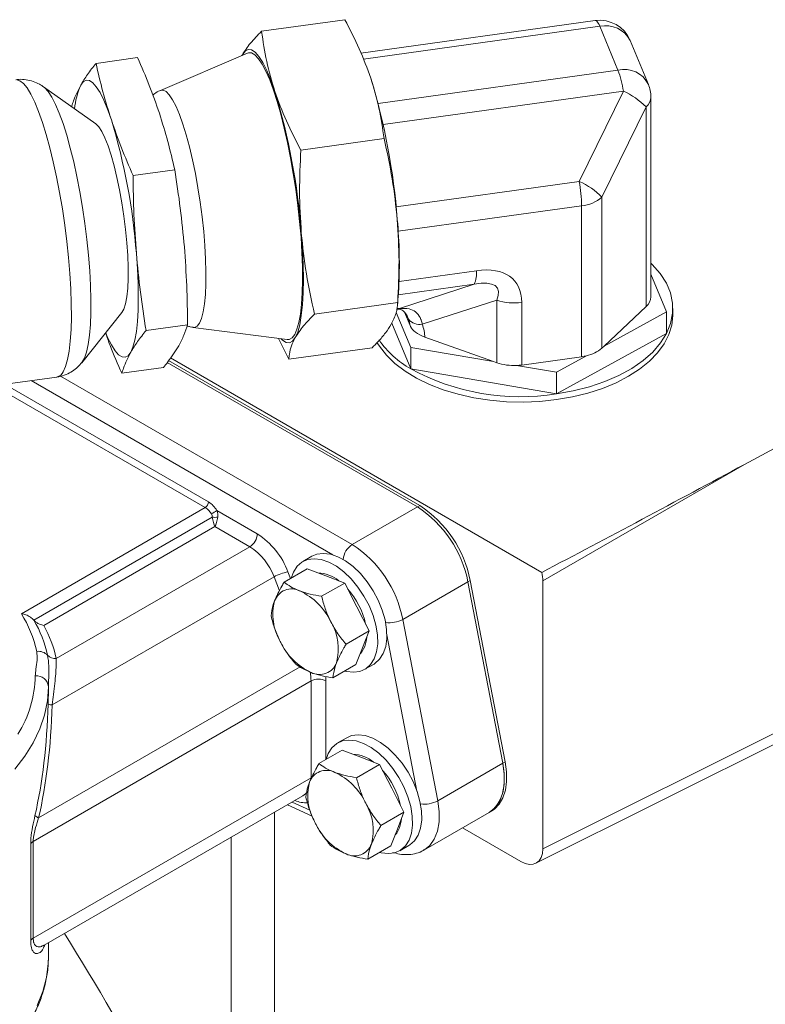
# Model space of a CAD drawing. Units: millimetres. Extents: x 11 to 1180, y 5 to 832.
# Drawn here: x 1019 to 1037, y 681 to 705 of the extents above; entities that cross this region are included whole.
import ezdxf

# ---------------------------------------------------------------- set-up
doc = ezdxf.new("R2010")
doc.units = ezdxf.units.MM

msp = doc.modelspace()

# ---------------------------------------------------------------- linework, layer by layer
at = {"color": 7, "linetype": 'Continuous', "lineweight": 15}
for p, q in [((1024.77649, 704.896204), (1026.783219, 705.174325)), ((1032.827178, 705.152307), (1027.174912, 704.368935)), ((1033.375592, 703.95752), (1032.936146, 705.014202)), ((1034.108487, 703.614184), (1033.669041, 704.670866)), ((1024.438315, 704.368278), (1022.336959, 703.46861)), ((1020.781329, 704.120153), (1021.784693, 704.259214)), ((1024.312678, 704.328969), (1024.302468, 704.310118)), ((1020.777704, 702.65868), (1019.514921, 703.555989)), ((1032.442542, 701.274372), (1033.506617, 703.452628)), ((1034.169337, 698.493791), (1034.169337, 703.309392)), ((1034.052371, 703.069972), (1032.988296, 700.891716)), ((1034.052371, 698.254371), (1034.052371, 703.069972)), ((1025.724695, 702.031364), (1027.731424, 702.309485)), ((1021.676855, 701.414472), (1022.680219, 701.553533)), ((1032.988296, 700.891716), (1032.988296, 697.251961)), ((1032.496812, 697.045819), (1032.496812, 700.685574)), ((1045.630241, 699.40121), (1036.425781, 694.446177)), ((1034.169338, 699.038742), (1034.548564, 698.126864)), ((1028.059125, 698.323631), (1028.084112, 698.694807)), ((1028.105366, 698.210777), (1029.90651, 698.793277)), ((1026.054002, 698.074843), (1028.060731, 698.352964)), ((1030.452269, 698.41062), (1028.652478, 697.828558)), ((1030.452269, 696.900479), (1030.452269, 698.41062)), ((1031.052299, 698.355757), (1031.052299, 696.845616)), ((1034.052371, 698.254371), (1033.03941, 697.300106)), ((1034.699542, 698.068197), (1034.699542, 698.209459)), ((1020.437202, 696.901468), (1021.408351, 698.108384)), ((1028.374018, 697.271104), (1028.022798, 698.115634)), ((1028.225281, 698.119466), (1028.358313, 697.79958)), ((1034.548564, 698.126864), (1033.03941, 697.300106)), ((1034.548564, 697.60836), (1034.548564, 698.126864)), ((1021.98787, 697.677754), (1022.991234, 697.816814)), ((1023.129104, 697.753047), (1025.395934, 697.458784)), ((1028.374018, 696.752601), (1027.916244, 697.853355)), ((1025.435106, 696.983158), (1025.183027, 697.486422)), ((1028.717031, 697.514341), (1030.368866, 696.929983)), ((1034.548564, 697.60836), (1031.889214, 696.151502)), ((1025.435106, 696.983158), (1027.441836, 697.261279)), ((1028.374018, 696.752601), (1028.374018, 697.271104)), ((1030.368866, 696.929983), (1028.374018, 697.271104)), ((1033.03941, 697.300106), (1032.988296, 697.251961)), ((1031.536228, 691.843023), (1022.576754, 697.015218)), ((1032.496812, 697.045819), (1031.052299, 696.845616)), ((1032.616194, 697.068258), (1031.889214, 696.670005)), ((1021.403356, 696.646721), (1022.40672, 696.785781)), ((1022.50086, 696.904817), (1028.535422, 693.421138)), ((1022.533469, 696.950795), (1028.591549, 693.45354)), ((1030.452269, 696.900479), (1030.368866, 696.929983)), ((1031.889214, 696.670005), (1030.928279, 696.834325)), ((1015.908651, 696.010909), (1019.839578, 696.555714)), ((1031.889214, 696.151502), (1028.374018, 696.752601)), ((1031.889214, 696.151502), (1031.889214, 696.670005)), ((1023.417425, 693.407615), (1018.678842, 696.143141)), ((1018.757419, 696.279241), (1023.496003, 693.543715)), ((1036.425781, 694.446177), (1031.562254, 691.638495)), ((1028.591549, 693.45354), (1028.535422, 693.421138)), ((1018.981728, 690.846942), (1023.417425, 693.407615)), ((1023.699614, 693.335435), (1024.672885, 692.773577)), ((1026.963878, 692.513905), (1028.535422, 693.421138)), ((1023.587074, 693.174799), (1019.28428, 690.690848)), ((1023.652408, 692.947917), (1019.524431, 690.564887)), ((1024.49328, 692.462492), (1023.652408, 692.947917)), ((1019.823461, 689.766663), (1024.49328, 692.462492)), ((1025.989431, 692.231564), (1025.76846, 692.104)), ((1031.562254, 685.178975), (1045.630241, 692.204034)), ((1025.876381, 691.928288), (1025.319874, 691.607024)), ((1025.876381, 691.928288), (1026.328848, 691.758103)), ((1031.393724, 684.828582), (1045.453808, 691.849696)), ((1019.724221, 688.647048), (1025.076566, 691.736891)), ((1026.781311, 691.58792), (1026.224804, 691.266656)), ((1026.328848, 691.758103), (1026.781311, 691.58792)), ((1026.781311, 691.58792), (1027.075806, 691.01093)), ((1028.183576, 690.710095), (1029.755121, 691.617329)), ((1029.811247, 691.64973), (1029.755121, 691.617329)), ((1029.755121, 691.617329), (1030.59702, 687.242534)), ((1029.811247, 691.64973), (1030.653146, 687.274936)), ((1031.562254, 691.638495), (1031.562254, 685.178975)), ((1027.075806, 691.01093), (1027.370297, 690.433944)), ((1028.183576, 690.710095), (1029.025475, 686.335301)), ((1027.370297, 690.433944), (1026.813791, 690.11268)), ((1027.370297, 690.433944), (1027.212325, 690.027139)), ((1027.212325, 690.027139), (1027.054354, 689.620335)), ((1027.054354, 689.620335), (1026.497847, 689.29907)), ((1027.26834, 689.505854), (1027.489311, 689.633417)), ((1019.266317, 685.354426), (1025.970437, 689.224632)), ((1025.970437, 686.891366), (1025.970437, 689.224632)), ((1026.830888, 687.857027), (1026.609917, 687.729463)), ((1026.717837, 687.55375), (1026.161331, 687.232485)), ((1026.717837, 687.55375), (1027.170305, 687.383564)), ((1027.170305, 687.383564), (1027.622772, 687.213378)), ((1030.653146, 687.274936), (1030.59702, 687.242534)), ((1027.622772, 687.213378), (1027.066266, 686.892114)), ((1027.622772, 687.213378), (1027.917263, 686.636391)), ((1029.025475, 686.335301), (1030.59702, 687.242534)), ((1019.266317, 683.02116), (1025.970437, 686.891366)), ((1027.917263, 686.636391), (1028.211754, 686.059405)), ((1019.529809, 682.85108), (1025.773127, 686.455271)), ((1025.398878, 686.239217), (1025.998554, 685.965151)), ((1030.266251, 686.0547), (1030.322378, 686.087101)), ((1028.211754, 686.059405), (1027.655247, 685.738141)), ((1028.211754, 686.059405), (1028.053782, 685.652601)), ((1028.694706, 685.147466), (1030.266251, 686.0547)), ((1028.053782, 685.652601), (1027.89581, 685.245798)), ((1031.032247, 684.872909), (1029.625675, 685.684906)), ((1019.205662, 682.965043), (1019.205662, 685.298309)), ((1019.266317, 685.354426), (1019.266317, 683.02116)), ((1027.89581, 685.245798), (1027.339304, 684.924533)), ((1028.109797, 685.131315), (1028.330768, 685.258879)), ((1019.634941, 682.584944), (1019.634941, 682.91177))]:
    msp.add_line(p, q, dxfattribs=at)
at = {"color": 8, "linetype": 'Continuous', "lineweight": 15}
for p, q in [((1032.936146, 705.014202), (1027.23173, 704.223602)), ((1027.588828, 703.155507), (1033.375592, 703.95752)), ((1033.506617, 703.452628), (1027.708972, 702.649108)), ((1028.021891, 700.661694), (1032.442542, 701.274372)), ((1032.496812, 700.685574), (1028.071348, 700.072228)), ((1028.093244, 698.862243), (1029.96078, 699.121074)), ((1029.90651, 698.793277), (1028.073642, 698.539253)), ((1028.321895, 697.947584), (1028.304712, 697.987746)), ((1019.927253, 696.576062), (1026.963878, 692.513905)), ((1026.497564, 692.264641), (1019.214475, 696.469079)), ((1025.411714, 691.854481), (1025.473348, 691.695622)), ((1025.208159, 691.397721), (1025.076566, 691.736891)), ((1028.524938, 686.571118), (1027.799912, 690.338599)), ((1019.397501, 685.923218), (1025.705356, 689.564665)), ((1026.329646, 689.224633), (1026.329646, 687.32965)), ((1025.511876, 686.304451), (1025.937016, 686.110152)), ((1025.085778, 686.058468), (1025.085778, 670.759002)), ((1024.043946, 675.238049), (1024.043946, 685.457035))]:
    msp.add_line(p, q, dxfattribs=at)
at = {"color": 8, "linetype": 'Continuous', "lineweight": 15, "flags": 128}
for points in [[(1032.827178, 705.152307), (1032.833199, 705.152513), (1032.848797, 705.147705), (1032.865233, 705.135376), (1032.882353, 705.115634), (1032.899992, 705.088672), (1032.91798, 705.054755), (1032.936146, 705.014202)], [(1019.989957, 696.684788), (1020.045777, 696.811155), (1020.093064, 696.977941), (1020.131239, 697.183125), (1020.159845, 697.424209), (1020.178528, 697.698273), (1020.187072, 698.001983), (1020.185358, 698.331663), (1020.173418, 698.683305), (1020.151396, 699.052637), (1020.119556, 699.435182), (1020.078288, 699.826292), (1020.028087, 700.221224), (1019.969569, 700.61518), (1019.90344, 701.00338), (1019.830504, 701.381112), (1019.751648, 701.743786), (1019.667826, 702.08701), (1019.580058, 702.406606), (1019.489409, 702.698703), (1019.39698, 702.959751), (1019.303889, 703.186583), (1019.21127, 703.376445), (1019.120249, 703.52703), (1019.031924, 703.636517), (1018.947373, 703.70357), (1018.86762, 703.72738)], [(1019.517662, 703.554019), (1019.54045, 703.535918), (1019.625629, 703.442762), (1019.713891, 703.307501), (1019.804088, 703.131898), (1019.895043, 702.918239), (1019.985567, 702.669316), (1020.074485, 702.388368), (1020.160632, 702.079063), (1020.242892, 701.745428), (1020.320187, 701.391814), (1020.39151, 701.022832), (1020.455935, 700.643294), (1020.512619, 700.258143), (1020.560823, 699.872405), (1020.599918, 699.491108), (1020.629396, 699.119218), (1020.648873, 698.761586), (1020.658097, 698.422876), (1020.656943, 698.107502), (1020.645428, 697.819575), (1020.6237, 697.562852), (1020.592048, 697.340675), (1020.550877, 697.155943), (1020.50073, 697.011063), (1020.44226, 696.907925), (1020.439091, 696.90384)], [(1022.336959, 703.46861), (1022.400507, 703.475395), (1022.473256, 703.44049), (1022.550371, 703.362753), (1022.630689, 703.243357), (1022.712987, 703.084115), (1022.796019, 702.887438), (1022.878528, 702.656312), (1022.95926, 702.394236), (1023.036991, 702.105188), (1023.110547, 701.793545), (1023.178811, 701.464031), (1023.240746, 701.121646), (1023.295415, 700.771577), (1023.341991, 700.419129), (1023.379767, 700.069646), (1023.408166, 699.728429), (1023.426761, 699.400645), (1023.435272, 699.091267), (1023.433566, 698.804986), (1023.42167, 698.546138), (1023.399769, 698.318647), (1023.368189, 698.125963), (1023.327412, 697.971007), (1023.278055, 697.856127)], [(1028.032694, 698.192532), (1028.064315, 698.197275), (1028.105366, 698.210777)], [(1023.278055, 697.856127), (1023.220867, 697.783064), (1023.156711, 697.75293), (1023.129104, 697.753047)], [(1026.32481, 689.33218), (1026.327823, 689.290118), (1026.329646, 689.224633)], [(1029.025475, 686.335301), (1029.059593, 686.070505), (1029.057053, 685.82374), (1029.017925, 685.602228), (1028.943357, 685.412441), (1028.83553, 685.259926), (1028.703647, 685.152734)], [(1019.36448, 681.398977), (1019.496564, 681.733055), (1019.58503, 682.071899), (1019.629392, 682.413609), (1019.634941, 682.584944)]]:
    msp.add_lwpolyline(points, dxfattribs=at)
at = {"color": 7, "linetype": 'Continuous', "lineweight": 15, "flags": 128}
for points in [[(1024.312678, 704.328969), (1024.379221, 704.415665), (1024.453502, 704.455064), (1024.534517, 704.446632), (1024.621168, 704.390491), (1024.712289, 704.287388), (1024.806641, 704.138728), (1024.902952, 703.946515), (1024.999916, 703.713352), (1025.09623, 703.44239)], [(1024.438315, 704.368278), (1024.459148, 704.375265), (1024.53501, 704.371348), (1024.61611, 704.324005), (1024.701426, 704.233836), (1024.789885, 704.101972), (1024.880376, 703.93007), (1024.97176, 703.720294), (1025.062893, 703.475278), (1025.152619, 703.19811), (1025.239817, 702.892271), (1025.323387, 702.561608), (1025.402279, 702.21028), (1025.475504, 701.842704), (1025.542137, 701.463502), (1025.601345, 701.077442), (1025.652378, 700.689381), (1025.694591, 700.304204), (1025.727466, 699.926742), (1025.750577, 699.561755), (1025.763642, 699.213824), (1025.766487, 698.887331), (1025.759086, 698.586377), (1025.741529, 698.314746), (1025.71404, 698.075856), (1025.676956, 697.87271), (1025.630748, 697.707868), (1025.575995, 697.583399), (1025.513395, 697.500864), (1025.44372, 697.46131), (1025.395934, 697.458784)], [(1020.41189, 703.59394), (1020.474734, 703.67582), (1020.544889, 703.713031), (1020.621403, 703.705068), (1020.703242, 703.652042), (1020.789298, 703.55467), (1020.878409, 703.41427), (1020.969369, 703.232736), (1021.060951, 703.012524), (1021.151911, 702.756617)], [(1020.777704, 702.65868), (1020.846815, 702.589777), (1020.920561, 702.476764), (1020.996147, 702.322797), (1021.072105, 702.130876), (1021.146952, 701.904734), (1021.219235, 701.648773), (1021.287546, 701.367977), (1021.350556, 701.067808), (1021.407037, 700.754113), (1021.455892, 700.432994), (1021.496166, 700.110702), (1021.527081, 699.79351), (1021.548029, 699.487591), (1021.558607, 699.198901), (1021.558607, 698.933059), (1021.548029, 698.69524), (1021.527081, 698.490071), (1021.496166, 698.321546), (1021.455892, 698.192944), (1021.408351, 698.108384)], [(1025.590193, 697.507605), (1025.648098, 697.640423), (1025.696578, 697.817571), (1025.734987, 698.036649), (1025.762796, 698.294696), (1025.779633, 698.588225), (1025.785271, 698.913262), (1025.779633, 699.265414), (1025.762796, 699.639915), (1025.734987, 700.031708)], [(1021.75518, 699.535416), (1021.781447, 699.16539), (1021.79735, 698.811692), (1021.802673, 698.479106), (1021.79735, 698.172125), (1021.781447, 697.894903), (1021.75518, 697.651193), (1021.718905, 697.444288), (1021.673116, 697.276982), (1021.618428, 697.151542)], [(1034.169341, 699.305775), (1034.203018, 699.273008), (1034.395466, 699.053389), (1034.542448, 698.822358), (1034.641975, 698.583038), (1034.692701, 698.338666), (1034.693942, 698.092546), (1034.645676, 697.848011), (1034.548564, 697.60836)], [(1034.699542, 698.068197), (1034.69926, 698.041951), (1034.672009, 697.809304), (1034.600586, 697.5798), (1034.485869, 697.356222), (1034.329239, 697.141288), (1034.132604, 696.937603), (1033.898348, 696.747643), (1033.629313, 696.573714), (1033.328768, 696.417925), (1033.000357, 696.28217), (1032.648071, 696.168094), (1032.27619, 696.07708), (1031.889214, 696.01024)], [(1021.618428, 697.151542), (1021.555583, 697.069663), (1021.485431, 697.032452), (1021.408917, 697.040412), (1021.327078, 697.093439), (1021.241022, 697.19081), (1021.151911, 697.331213), (1021.060951, 697.512746), (1021.014737, 697.619211)], [(1025.249389, 697.477808), (1025.281702, 697.446083), (1025.368356, 697.389938), (1025.449366, 697.381511), (1025.523647, 697.420911), (1025.590193, 697.507605)], [(1034.548564, 697.60836), (1034.403915, 697.376839), (1034.213684, 697.156578), (1033.980443, 696.950556), (1033.70735, 696.761558), (1033.398094, 696.592141), (1033.056864, 696.444593), (1032.688262, 696.320916), (1032.29729, 696.222772), (1031.889214, 696.151502)], [(1031.889214, 696.01024), (1031.491859, 695.968376), (1031.088931, 695.952004), (1030.685328, 695.961321), (1030.285953, 695.99621), (1029.89565, 696.056251), (1029.519159, 696.140713), (1029.161049, 696.248573), (1028.825662, 696.378522), (1028.517077, 696.52898), (1028.239035, 696.698122), (1027.994912, 696.883896), (1027.787671, 697.084045), (1027.619829, 697.296141), (1027.559042, 697.392522)], [(1027.489311, 689.633417), (1027.510079, 689.646087), (1027.624908, 689.747125), (1027.712832, 689.884181), (1027.771173, 690.05309), (1027.798169, 690.248717), (1027.792995, 690.465118), (1027.7558, 690.695724), (1027.687728, 690.933522), (1027.590838, 691.17129), (1027.46808, 691.401799), (1027.323174, 691.618052), (1027.160534, 691.813472), (1026.985098, 691.982125), (1026.802191, 692.118886), (1026.617377, 692.2196), (1026.436272, 692.281203), (1026.264376, 692.301826), (1026.10691, 692.280845), (1025.989431, 692.231564)], [(1026.785806, 689.465311), (1026.821499, 689.456214), (1026.993395, 689.435591), (1027.150861, 689.456572), (1027.289108, 689.518523), (1027.403937, 689.619562), (1027.491861, 689.756617), (1027.550203, 689.925526), (1027.577198, 690.121153), (1027.572024, 690.337555), (1027.53483, 690.56816), (1027.466757, 690.805958), (1027.369867, 691.043726), (1027.247109, 691.274235), (1027.102203, 691.490488), (1026.939563, 691.685909), (1026.764127, 691.854561), (1026.58122, 691.991323), (1026.396406, 692.092036), (1026.215301, 692.153639), (1026.043405, 692.174262), (1025.885939, 692.153282), (1025.747693, 692.09133), (1025.632863, 691.990292), (1025.54494, 691.853238), (1025.492046, 691.706415)], [(1027.312031, 690.283892), (1027.305145, 690.214887), (1027.265358, 690.057755)], [(1027.265358, 690.057755), (1027.194989, 689.931213), (1027.159422, 689.890901)], [(1019.634768, 689.087562), (1019.608565, 688.744845), (1019.538028, 688.404216), (1019.423537, 688.067593), (1019.265746, 687.736855), (1019.065539, 687.413858), (1018.824033, 687.100413)], [(1027.627268, 685.090769), (1027.662956, 685.081677), (1027.834852, 685.061053), (1027.992318, 685.082034), (1028.130565, 685.143986), (1028.245394, 685.245025), (1028.333317, 685.382079), (1028.391659, 685.550988), (1028.418654, 685.746615), (1028.413481, 685.963016), (1028.376286, 686.193623), (1028.308214, 686.431419), (1028.211323, 686.669187), (1028.088565, 686.899696), (1027.943659, 687.115951), (1027.78102, 687.31137), (1027.605584, 687.480023), (1027.422677, 687.616784), (1027.237868, 687.717494), (1027.056758, 687.779101), (1026.884862, 687.799725), (1026.727401, 687.77874), (1026.589154, 687.716789), (1026.47432, 687.615754), (1026.386396, 687.478699), (1026.333502, 687.331876)], [(1028.330768, 685.258879), (1028.351536, 685.27155), (1028.466365, 685.372588), (1028.554288, 685.509643), (1028.61263, 685.678551), (1028.639625, 685.874179), (1028.634452, 686.09058), (1028.597257, 686.321187), (1028.529185, 686.558983), (1028.432294, 686.796751), (1028.309536, 687.02726), (1028.16463, 687.243515), (1028.001991, 687.438934), (1027.826554, 687.607586), (1027.643648, 687.744348), (1027.458839, 687.845058), (1027.277729, 687.906665), (1027.105833, 687.927289), (1026.948372, 687.906304), (1026.830888, 687.857027)], [(1030.653146, 687.274936), (1030.6859, 687.030477), (1030.68757, 686.800822), (1030.65812, 686.591668), (1030.598282, 686.408202), (1030.509541, 686.254976), (1030.394096, 686.135797), (1030.322378, 686.087101)], [(1030.59702, 687.242534), (1030.629773, 686.998076), (1030.631443, 686.768421), (1030.601993, 686.559267), (1030.542155, 686.375801), (1030.453415, 686.222574), (1030.337969, 686.103396), (1030.266251, 686.0547)], [(1030.266251, 686.0547), (1030.269138, 686.056381), (1030.407074, 686.16716), (1030.514902, 686.319675), (1030.58947, 686.509461), (1030.628598, 686.730974), (1030.631138, 686.977738), (1030.59702, 687.242534)], [(1028.153487, 685.909353), (1028.146602, 685.840348), (1028.106815, 685.683216)], [(1028.106815, 685.683216), (1028.036446, 685.556676), (1028.000879, 685.516362)]]:
    msp.add_lwpolyline(points, dxfattribs=at)
at = {"color": 7, "linetype": 'Continuous', "lineweight": 15}
for centre, radius, start, end in [((1032.936144, 704.366072), 0.79375, 22.5811399, 97.890615), ((1031.03581, 703.080872), 2.498618, 8.5564857, 20.539499), ((1012.22574, 699.154121), 15.870019, 4.3310831, 16.8838811), ((1022.026279, 702.877134), 1.76637, 156.0582764, 175.2838031), ((1010.067125, 698.862563), 15.711423, 4.267537, 16.947579), ((1032.753614, 701.798161), 1.817766, 44.3993974, 65.5281218), ((1033.37559, 703.309391), 0.79375, 0, 22.5811399), ((1006.809519, 698.403471), 14.988465, 4.331163, 16.8838837), ((1028.827281, 700.644246), 3.669764, 0.6452546, 9.8871059), ((1031.689591, 699.61998), 1.817677, 44.3988712, 65.528648), ((1032.407766, 701.586845), 0.90566, 275.6425651, 309.8666045), ((1016.903172, 699.296951), 11.197143, 356.9173418, 5.4098902), ((1029.343903, 699.054814), 0.620425, 335.0679035, 6.1307473), ((1033.837669, 698.507542), 0.331953, 310.2995909, 357.6258703), ((1030.867626, 699.644685), 1.302091, 251.3979865, 278.153626), ((1028.589304, 698.171694), 0.348903, 219.9656901, 280.4317384), ((1029.5434, 698.797082), 2.355283, 214.8728508, 240.2317276), ((1032.448653, 697.876333), 0.82526, 281.7133667, 310.8367878), ((1032.327004, 698.27801), 1.243836, 277.8465212, 283.444214), ((1030.862773, 698.108624), 1.275982, 251.2332566, 272.9427364), ((1030.868967, 698.172565), 1.339553, 272.537763, 277.8662311), ((1031.011883, 701.59981), 5.518494, 241.4448409, 279.1477091), ((1023.325403, 693.551478), 0.170777, 302.6053518, 357.3947866), ((1023.175328, 693.026566), 0.608503, 30.5032812, 58.1977171), ((1027.076637, 691.114916), 2.786417, 11.0657851, 57.0656679), ((1023.179897, 693.024552), 0.450729, 30.5027066, 58.1979325), ((1022.467326, 695.161004), 2.202552, 299.9893548, 304.0199663), ((1027.02051, 691.082515), 2.786417, 11.0657851, 57.0656679), ((1023.6524, 693.872564), 0.700816, 264.6514165, 275.3498337), ((1024.282942, 692.791321), 0.390346, 302.6052825, 357.3946567), ((1023.674223, 691.214281), 1.851683, 20.2269488, 57.3622034), ((1025.448966, 690.175281), 2.786417, 11.0657851, 57.0656679), ((1023.704832, 691.231444), 1.461892, 20.2274634, 57.3617197), ((1025.559617, 690.896536), 0.969296, 98.7769479, 119.8910739), ((1026.114072, 691.005028), 0.826348, 50.6499723, 88.5680948), ((1025.50131, 691.006013), 0.438113, 62.8411167, 159.5336373), ((1025.055373, 690.003132), 1.535186, 24.8649885, 65.1185333), ((1025.473235, 690.20357), 1.856151, 12.2225397, 41.8565964), ((1026.330641, 690.829879), 1.282782, 165.1240953, 210.6766713), ((1016.426047, 689.274675), 3.000588, 12.7999327, 31.6000162), ((1016.626252, 689.168927), 3.0629, 12.7222692, 29.7944024), ((1025.344979, 689.994182), 1.282782, 345.1240953, 30.6766713), ((1016.785863, 689.083844), 3.113397, 12.6688949, 28.4049381), ((1026.620239, 690.820925), 1.535177, 204.8649501, 245.1186883), ((1019.386273, 689.627529), 0.313788, 43.4818904, 96.2577306), ((1019.796096, 690.016192), 0.251025, 223.4821769, 276.2584783), ((1026.174312, 689.818046), 0.438111, 242.8407143, 339.5337914), ((1016.523007, 689.411586), 2.79499, 328.1969809, 358.6971391), ((1019.342426, 689.054958), 0.294155, 6.3636266, 94.9050988), ((1026.150042, 688.877998), 0.390402, 62.6097955, 117.3905077), ((1019.72121, 688.874459), 0.227431, 245.2651802, 270.7585482), ((1026.955497, 686.630348), 0.826491, 50.6339673, 88.5661456), ((1026.342766, 686.631476), 0.438112, 62.8409155, 159.5338384), ((1026.31473, 685.829051), 1.856109, 12.2221999, 41.8569362), ((1025.89683, 685.628593), 1.535186, 24.8649885, 65.1185333), ((1027.1721, 686.45534), 1.282785, 165.1241438, 210.6766228), ((1026.186436, 685.619644), 1.282782, 345.1240843, 30.6766823), ((1019.462588, 686.124135), 0.211197, 223.5268194, 252.0502727), ((1027.461696, 686.446386), 1.535177, 204.8649501, 245.1186883), ((1019.34444, 685.209145), 0.164953, 118.268621, 147.27958), ((1027.015768, 685.443509), 0.438112, 242.840846, 339.5336598), ((1019.34444, 682.87588), 0.164953, 118.268621, 147.27958)]:
    msp.add_arc(centre, radius, start, end, dxfattribs=at)
at = {"color": 8, "linetype": 'Continuous', "lineweight": 15}
for centre, radius, start, end in [((1033.076796, 704.360539), 0.668623, 27.6537839, 102.1433301), ((1033.528035, 703.329031), 0.646713, 26.1630387, 103.6340752), ((1033.837669, 703.323143), 0.331953, 310.2995909, 357.6258703), ((1019.795507, 696.759198), 0.208202, 282.220728, 339.0597961), ((1027.231861, 692.098509), 0.494337, 122.8271536, 173.2743599), ((1027.86748, 691.288739), 0.659352, 261.3306673, 298.6464312), ((1024.875097, 689.216028), 1.095374, 0.4500378, 11.946807), ((1025.633012, 686.715317), 0.295392, 298.3160292, 329.4873723), ((1025.867647, 686.968223), 0.685215, 245.4031981, 271.6408018), ((1028.709444, 686.913731), 0.659133, 261.2862354, 298.6503916), ((981.011447, 658.26565), 46.258602, 21.5247145, 32.5181309)]:
    msp.add_arc(centre, radius, start, end, dxfattribs=at)
at = {"color": 7, "linetype": 'Continuous', "lineweight": 15}
for centre, major_axis, ratio, start_param, end_param in [((1028.869265, 697.136609), (2.009112, 1.742991), 0.489890209, 5.881313917, 6.928511468), ((1028.683967, 697.58217), (1.78061, 1.1218), 0.294289513, 5.882386736, 6.929584288), ((1027.218703, 698.53644), (1.092132, -0.939808), 0.356664271, 0.367849492, 0.560592734), ((1026.80397, 698.145741), (1.82205, -1.041983), 0.5632245, 0.346608, 0.574401385), ((1035.91428, 694.76283), (15.732945, 8.459548), 0.029177459, 4.414741967, 4.729214698), ((1023.652408, 693.155318), (-0.051053, 0.26292), 0.227189677, 1.452616789, 2.434382145), ((1023.652408, 693.155318), (0.051053, 0.26292), 0.227189677, 3.848803162, 4.830568518), ((1031.0316, 691.944088), (-0.374969, 0.649537), 0.57808521, 3.927681267, 4.242153997), ((1011.697442, 697.455229), (-5.156132, 15.033403), 0.401422756, 3.7179785, 3.957996829), ((1011.5419, 697.441321), (-5.331297, 15.141327), 0.410740746, 3.71634464, 3.956362969), ((1031.0316, 685.486062), (-0.375427, 0.650328), 0.576678737, 2.356884544, 3.926462896)]:
    msp.add_ellipse(centre, major_axis=major_axis, ratio=ratio, start_param=start_param, end_param=end_param, dxfattribs=at)
at = {"color": 8, "linetype": 'Continuous', "lineweight": 15}
msp.add_ellipse((1027.349274, 697.764177), major_axis=(1.586123, 0.316667), ratio=0.208747793, start_param=1.032727123, end_param=1.079094118, dxfattribs=at)
at = {"color": 7, "linetype": 'Continuous', "lineweight": 15}
for points, knots in [([(1027.411687, 703.763298), (1027.324983, 704.001314), (1027.151091, 704.478671), (1026.90607, 704.942012), (1026.783219, 705.174325)], [0, 0, 0, 0, 0.498611712, 1, 1, 1, 1]), ([(1024.312678, 704.328969), (1024.371902, 704.421118), (1024.490679, 704.605929), (1024.681044, 704.799267), (1024.77649, 704.896204)], [0, 0, 0, 0, 0.498611644, 1, 1, 1, 1]), ([(1024.77649, 704.896204), (1024.811249, 704.652969), (1024.880932, 704.165338), (1025.02435, 703.683754), (1025.09623, 703.44239)], [0, 0, 0, 0, 0.498811268, 1, 1, 1, 1]), ([(1022.309637, 702.917072), (1022.231217, 703.142112), (1022.074253, 703.592543), (1021.881263, 704.036874), (1021.784693, 704.259214)], [0, 0, 0, 0, 0.499609461, 1, 1, 1, 1]), ([(1020.41189, 703.59394), (1020.464383, 703.680415), (1020.569451, 703.8535), (1020.710666, 704.031222), (1020.781329, 704.120153)], [0, 0, 0, 0, 0.4996099435, 1, 1, 1, 1]), ([(1020.781329, 704.120153), (1020.833873, 703.892055), (1020.939034, 703.435551), (1021.08092, 702.98303), (1021.151911, 702.756617)], [0, 0, 0, 0, 0.499661796, 1, 1, 1, 1]), ([(1019.52138, 703.548297), (1019.487992, 703.572072), (1019.411834, 703.626303), (1019.26587, 703.690376), (1019.095232, 703.730217), (1018.9512, 703.741791), (1018.869713, 703.72595), (1018.846691, 703.721475)], [0, 0, 0, 0, 0.189347634, 0.431896184, 0.670116722, 0.906803233, 1, 1, 1, 1]), ([(1027.731424, 702.309485), (1027.696665, 702.552721), (1027.626982, 703.040351), (1027.483566, 703.521934), (1027.411687, 703.763298)], [0, 0, 0, 0, 0.498811968, 1, 1, 1, 1]), ([(1020.196815, 703.08912), (1020.20964, 703.130503), (1020.260829, 703.295679), (1020.347176, 703.466166), (1020.41189, 703.59394)], [0, 0, 0, 0, 0.25054141, 1, 1, 1, 1]), ([(1022.333243, 703.463073), (1022.3196, 703.458224), (1022.258269, 703.436425), (1022.19651, 703.394437), (1022.158219, 703.356461), (1022.152403, 703.350693)], [0, 0, 0, 0, 0.195250389, 0.8777656915, 1, 1, 1, 1]), ([(1025.09623, 703.44239), (1025.182934, 703.204373), (1025.356826, 702.727014), (1025.601845, 702.263676), (1025.724695, 702.031364)], [0, 0, 0, 0, 0.4986127686, 1, 1, 1, 1]), ([(1021.151911, 702.756617), (1021.230332, 702.531576), (1021.387295, 702.081142), (1021.580285, 701.636811), (1021.676855, 701.414472)], [0, 0, 0, 0, 0.499609629, 1, 1, 1, 1]), ([(1022.680219, 701.553533), (1022.627675, 701.78163), (1022.522514, 702.238134), (1022.380628, 702.690658), (1022.309637, 702.917072)], [0, 0, 0, 0, 0.4996616059, 1, 1, 1, 1]), ([(1028.050439, 700.35262), (1028.015383, 700.681734), (1027.945076, 701.341797), (1027.802773, 701.986325), (1027.731424, 702.309485)], [0, 0, 0, 0, 0.49860973, 1, 1, 1, 1]), ([(1025.724695, 702.031364), (1025.708218, 701.69775), (1025.675184, 701.02893), (1025.715021, 700.364642), (1025.734987, 700.031708)], [0, 0, 0, 0, 0.498811167, 1, 1, 1, 1]), ([(1022.912909, 699.69587), (1022.883216, 700.006864), (1022.823783, 700.629338), (1022.728099, 701.245307), (1022.680219, 701.553533)], [0, 0, 0, 0, 0.499609299, 1, 1, 1, 1]), ([(1021.676855, 701.414472), (1021.680781, 701.100613), (1021.68864, 700.472471), (1021.73299, 699.847908), (1021.75518, 699.535416)], [0, 0, 0, 0, 0.499663075, 1, 1, 1, 1]), ([(1028.060731, 698.352964), (1028.077211, 698.686577), (1028.11025, 699.355396), (1028.070408, 700.019685), (1028.050439, 700.35262)], [0, 0, 0, 0, 0.49881026, 1, 1, 1, 1]), ([(1025.734987, 700.031708), (1025.770045, 699.702592), (1025.840357, 699.042529), (1025.982655, 698.398001), (1026.054002, 698.074843)], [0, 0, 0, 0, 0.49861261, 1, 1, 1, 1]), ([(1022.991234, 697.816814), (1022.987308, 698.130674), (1022.979449, 698.758815), (1022.935099, 699.383378), (1022.912909, 699.69587)], [0, 0, 0, 0, 0.499663101, 1, 1, 1, 1]), ([(1021.75518, 699.535416), (1021.784871, 699.224424), (1021.844299, 698.60195), (1021.939988, 697.98598), (1021.98787, 697.677754)], [0, 0, 0, 0, 0.499608091, 1, 1, 1, 1]), ([(1027.905645, 697.828516), (1027.949715, 697.918564), (1028.038101, 698.099161), (1028.053174, 698.268206), (1028.060731, 698.352964)], [0, 0, 0, 0, 0.498611922, 1, 1, 1, 1]), ([(1028.030534, 698.19066), (1028.047844, 698.191773), (1028.093366, 698.194699), (1028.141657, 698.181691), (1028.189783, 698.157622), (1028.236944, 698.110793), (1028.280052, 698.054286), (1028.298846, 698.001272), (1028.303786, 697.987336)], [0, 0, 0, 0, 0.126046045, 0.33146683, 0.563841983, 0.746515137, 0.933362415, 1, 1, 1, 1]), ([(1028.105366, 698.210777), (1028.186432, 698.21309), (1028.326996, 698.217102), (1028.460217, 698.151569), (1028.558354, 698.068699), (1028.60442, 697.996467), (1028.638841, 697.90193), (1028.646394, 697.861294), (1028.652478, 697.828558)], [0, 0, 0, 0, 0.297727443, 0.516242258, 0.58341188, 0.832421448, 0.865004501, 1, 1, 1, 1]), ([(1026.054002, 698.074843), (1025.959023, 697.978402), (1025.768612, 697.785062), (1025.64976, 697.600237), (1025.590193, 697.507605)], [0, 0, 0, 0, 0.498811777, 1, 1, 1, 1]), ([(1022.776157, 697.311996), (1022.821122, 697.397427), (1022.911122, 697.568423), (1022.964516, 697.733974), (1022.991234, 697.816814)], [0, 0, 0, 0, 0.499608808, 1, 1, 1, 1]), ([(1022.98254, 697.792501), (1023.006754, 697.782294), (1023.051371, 697.763488), (1023.102534, 697.759537), (1023.12593, 697.757731)], [0, 0, 0, 0, 0.542716588, 1, 1, 1, 1]), ([(1027.441836, 697.261279), (1027.490293, 697.309992), (1027.610616, 697.430947), (1027.775392, 697.621504), (1027.862183, 697.759441), (1027.905645, 697.828516)], [0, 0, 0, 0, 0.251843614, 0.625340848, 1, 1, 1, 1]), ([(1028.717031, 697.514341), (1028.634631, 697.551477), (1028.481122, 697.62066), (1028.388465, 697.732741), (1028.362165, 697.791042), (1028.358313, 697.79958)], [0, 0, 0, 0, 0.497257474, 0.926374353, 1, 1, 1, 1]), ([(1021.403356, 696.646721), (1021.305782, 696.868542), (1021.164325, 697.190128), (1021.04896, 697.516133), (1021.013171, 697.617268)], [0, 0, 0, 0, 0.689774855, 1, 1, 1, 1]), ([(1021.98787, 697.677754), (1021.917305, 697.588953), (1021.77608, 697.411232), (1021.671002, 697.238144), (1021.618428, 697.151542)], [0, 0, 0, 0, 0.499662092, 1, 1, 1, 1]), ([(1025.590193, 697.507605), (1025.556166, 697.440042), (1025.487997, 697.304687), (1025.446336, 697.131195), (1025.438326, 697.025601), (1025.435106, 696.983158)], [0, 0, 0, 0, 0.373441823, 0.748157176, 1, 1, 1, 1]), ([(1022.40672, 696.785781), (1022.442631, 696.830365), (1022.585965, 697.008314), (1022.69468, 697.1819), (1022.776157, 697.311996)], [0, 0, 0, 0, 0.250541967, 1, 1, 1, 1]), ([(1021.618428, 697.151542), (1021.553715, 697.023769), (1021.467369, 696.853281), (1021.416181, 696.688104), (1021.403356, 696.646721)], [0, 0, 0, 0, 0.74945759, 1, 1, 1, 1]), ([(1019.837362, 696.559278), (1019.852425, 696.560144), (1019.929461, 696.564573), (1020.060373, 696.611232), (1020.2159, 696.692098), (1020.3459, 696.795138), (1020.410995, 696.871773), (1020.443134, 696.90961)], [0, 0, 0, 0, 0.059936655, 0.306532997, 0.542357366, 0.774048825, 1, 1, 1, 1]), ([(1023.587074, 693.174799), (1023.587208, 693.189671), (1023.587457, 693.217295), (1023.574315, 693.241952), (1023.568248, 693.253333)], [0, 0, 0, 0, 0.538391481, 1, 1, 1, 1]), ([(1023.699614, 693.335435), (1023.70757, 693.312049), (1023.725127, 693.260442), (1023.720353, 693.205076), (1023.717742, 693.1748)], [0, 0, 0, 0, 0.453159715, 1, 1, 1, 1]), ([(1025.319874, 691.607024), (1025.301534, 691.576264), (1025.208126, 691.419605), (1025.143105, 691.275229), (1025.090852, 691.159203)], [0, 0, 0, 0, 0.196352152, 1, 1, 1, 1]), ([(1025.701291, 691.395822), (1025.69065, 691.399905), (1025.610073, 691.430825), (1025.472457, 691.497381), (1025.371045, 691.570254), (1025.319874, 691.607024)], [0, 0, 0, 0, 0.07009701, 0.530788843, 1, 1, 1, 1]), ([(1026.224804, 691.266656), (1026.131465, 691.282829), (1025.943072, 691.315472), (1025.782372, 691.368877), (1025.701291, 691.395822)], [0, 0, 0, 0, 0.495452795, 1, 1, 1, 1]), ([(1025.090852, 691.159203), (1025.079783, 691.129281), (1025.029552, 690.993498), (1025.015155, 690.88107), (1025.003931, 690.793416)], [0, 0, 0, 0, 0.220362157, 1, 1, 1, 1]), ([(1026.448249, 690.648649), (1026.441354, 690.662374), (1026.389135, 690.766316), (1026.304981, 690.970551), (1026.251692, 691.167353), (1026.224804, 691.266656)], [0, 0, 0, 0, 0.070089932, 0.530783584, 1, 1, 1, 1]), ([(1019.28428, 690.690848), (1019.256948, 690.718086), (1019.202405, 690.77244), (1019.094306, 690.823458), (1019.018972, 690.841993), (1018.98216, 690.846885), (1018.981728, 690.846942)], [0, 0, 0, 0, 0.339653477, 0.677816115, 0.996222845, 1, 1, 1, 1]), ([(1019.524431, 690.564887), (1019.524043, 690.564943), (1019.48919, 690.569979), (1019.424151, 690.587828), (1019.341978, 690.633163), (1019.300524, 690.671283), (1019.28431, 690.690811), (1019.28428, 690.690848)], [0, 0, 0, 0, 0.004285099, 0.384822519, 0.712511413, 0.999455158, 1, 1, 1, 1]), ([(1025.003931, 690.793416), (1025.031899, 690.688247), (1025.088348, 690.47598), (1025.18075, 690.276206), (1025.227371, 690.175412)], [0, 0, 0, 0, 0.495458071, 1, 1, 1, 1]), ([(1026.813791, 690.11268), (1026.746105, 690.19492), (1026.609494, 690.36091), (1026.502322, 690.552157), (1026.448249, 690.648649)], [0, 0, 0, 0, 0.495457004, 1, 1, 1, 1]), ([(1025.227371, 690.175412), (1025.234436, 690.161785), (1025.28794, 690.058584), (1025.403129, 689.872266), (1025.529269, 689.717521), (1025.592917, 689.63944)], [0, 0, 0, 0, 0.07009008, 0.530784705, 1, 1, 1, 1]), ([(1026.584768, 689.664858), (1026.637022, 689.780885), (1026.702042, 689.92526), (1026.79545, 690.081919), (1026.813791, 690.11268)], [0, 0, 0, 0, 0.803647848, 1, 1, 1, 1]), ([(1019.317274, 689.348036), (1019.321224, 689.403036), (1019.330267, 689.52896), (1019.374021, 689.725467), (1019.359402, 689.867968), (1019.352069, 689.939448)], [0, 0, 0, 0, 0.278760859, 0.638221191, 1, 1, 1, 1]), ([(1019.613955, 689.843455), (1019.626359, 689.762359), (1019.651456, 689.598281), (1019.641155, 689.335973), (1019.636591, 689.158454), (1019.634768, 689.087562)], [0, 0, 0, 0, 0.369875892, 0.748358846, 1, 1, 1, 1]), ([(1019.823461, 689.766663), (1019.821231, 689.651391), (1019.817799, 689.473971), (1019.786646, 689.164936), (1019.756399, 688.913232), (1019.734501, 688.732092), (1019.724221, 688.647048)], [0, 0, 0, 0, 0.387475675, 0.596375299, 0.810501658, 1, 1, 1, 1]), ([(1025.592917, 689.63944), (1025.64654, 689.600338), (1025.754769, 689.521416), (1025.9007, 689.459487), (1025.974329, 689.428241)], [0, 0, 0, 0, 0.495452316, 1, 1, 1, 1]), ([(1026.497847, 689.29907), (1026.509072, 689.386724), (1026.523468, 689.499153), (1026.573699, 689.634937), (1026.584768, 689.664858)], [0, 0, 0, 0, 0.779638418, 1, 1, 1, 1]), ([(1025.974329, 689.428241), (1025.98514, 689.424255), (1026.067002, 689.394072), (1026.235653, 689.345438), (1026.409917, 689.31462), (1026.497847, 689.29907)], [0, 0, 0, 0, 0.070096559, 0.530788615, 1, 1, 1, 1]), ([(1019.626048, 688.667894), (1019.628963, 688.768168), (1019.633126, 688.911431), (1019.634389, 689.046909), (1019.634768, 689.087562)], [0, 0, 0, 0, 0.699932384, 1, 1, 1, 1]), ([(1026.161331, 687.232485), (1026.14299, 687.201725), (1026.049582, 687.045066), (1025.984562, 686.900691), (1025.932309, 686.784664)], [0, 0, 0, 0, 0.196352152, 1, 1, 1, 1]), ([(1026.542748, 687.021283), (1026.532108, 687.025365), (1026.451533, 687.056282), (1026.313917, 687.12284), (1026.212503, 687.195714), (1026.161331, 687.232485)], [0, 0, 0, 0, 0.0700858938, 0.5307778593, 1, 1, 1, 1]), ([(1027.066266, 686.892114), (1026.972925, 686.908289), (1026.784531, 686.940936), (1026.623829, 686.994339), (1026.542748, 687.021283)], [0, 0, 0, 0, 0.495457795, 1, 1, 1, 1]), ([(1027.289706, 686.27411), (1027.28281, 686.287836), (1027.230591, 686.391778), (1027.146437, 686.596011), (1027.093152, 686.792812), (1027.066266, 686.892114)], [0, 0, 0, 0, 0.070090427, 0.530787332, 1, 1, 1, 1]), ([(1025.932309, 686.784664), (1025.92124, 686.754743), (1025.871009, 686.618959), (1025.856612, 686.506531), (1025.845388, 686.418878)], [0, 0, 0, 0, 0.220362157, 1, 1, 1, 1]), ([(1025.845388, 686.418878), (1025.873356, 686.313708), (1025.929804, 686.101441), (1026.022207, 685.901668), (1026.068828, 685.800874)], [0, 0, 0, 0, 0.495458071, 1, 1, 1, 1]), ([(1027.655247, 685.738141), (1027.587562, 685.820382), (1027.45095, 685.986371), (1027.343779, 686.177618), (1027.289706, 686.27411)], [0, 0, 0, 0, 0.495457004, 1, 1, 1, 1]), ([(1019.205662, 685.298309), (1019.207041, 685.341382), (1019.211045, 685.466393), (1019.250052, 685.708664), (1019.289783, 685.889249), (1019.30946, 685.978685)], [0, 0, 0, 0, 0.209692587, 0.608594243, 1, 1, 1, 1]), ([(1019.397501, 685.923218), (1019.372328, 685.846987), (1019.330782, 685.721172), (1019.291226, 685.561854), (1019.270645, 685.445965), (1019.26795, 685.388961), (1019.266317, 685.354426)], [0, 0, 0, 0, 0.410025534, 0.676720737, 0.804145179, 1, 1, 1, 1]), ([(1026.068828, 685.800874), (1026.075893, 685.787247), (1026.129398, 685.684047), (1026.244585, 685.497727), (1026.370726, 685.342983), (1026.434374, 685.264902)], [0, 0, 0, 0, 0.070087912, 0.530784701, 1, 1, 1, 1]), ([(1027.426225, 685.29032), (1027.478478, 685.406347), (1027.543498, 685.550722), (1027.636906, 685.707381), (1027.655247, 685.738141)], [0, 0, 0, 0, 0.803647848, 1, 1, 1, 1]), ([(1026.434374, 685.264902), (1026.487998, 685.225798), (1026.596229, 685.146876), (1026.742159, 685.084947), (1026.815786, 685.053702)], [0, 0, 0, 0, 0.495463295, 1, 1, 1, 1]), ([(1027.339304, 684.924533), (1027.350528, 685.012187), (1027.364925, 685.124615), (1027.415156, 685.260398), (1027.426225, 685.29032)], [0, 0, 0, 0, 0.779637843, 1, 1, 1, 1]), ([(1027.944432, 685.091503), (1027.99807, 685.075613), (1028.113281, 685.041482), (1028.289042, 685.031282), (1028.469694, 685.05374), (1028.611112, 685.096608), (1028.683593, 685.144977), (1028.704277, 685.158779)], [0, 0, 0, 0, 0.203533728, 0.437185307, 0.662343087, 0.903644567, 1, 1, 1, 1]), ([(1026.815786, 685.053702), (1026.826596, 685.049716), (1026.908459, 685.019534), (1027.07711, 684.970899), (1027.251374, 684.940082), (1027.339304, 684.924533)], [0, 0, 0, 0, 0.070096526, 0.530788364, 1, 1, 1, 1]), ([(1019.519347, 682.844617), (1019.518557, 682.843854), (1019.516068, 682.841449), (1019.524729, 682.846567), (1019.530642, 682.850061)], [0, 0, 0, 0, 0.317274053, 1, 1, 1, 1]), ([(1003.764738, 682.555786), (1003.763961, 682.513602), (1003.761121, 682.359456), (1003.797253, 682.09393), (1003.872429, 681.761838), (1003.98888, 681.434366), (1004.142942, 681.11278), (1004.335021, 680.798471), (1004.564196, 680.492946), (1004.82957, 680.197821), (1005.129828, 679.914733), (1005.463369, 679.645258), (1005.828346, 679.390855), (1006.22273, 679.152837), (1006.644351, 678.932381), (1007.090944, 678.730514), (1007.560188, 678.54813), (1008.049702, 678.386026), (1008.557045, 678.244883), (1009.079705, 678.125305), (1009.615115, 678.027798), (1010.16066, 677.952779), (1010.713672, 677.900556), (1011.271465, 677.871363), (1011.83132, 677.865309), (1012.390509, 677.882435), (1012.946304, 677.922657), (1013.496, 677.985799), (1014.036924, 678.071592), (1014.56645, 678.179669), (1015.082002, 678.309578), (1015.581066, 678.460778), (1016.0612, 678.632648), (1016.520055, 678.824475), (1016.95534, 679.035493), (1017.364847, 679.264851), (1017.746463, 679.511603), (1018.098096, 679.774705), (1018.417769, 680.052962), (1018.703569, 680.345035), (1018.953728, 680.649396), (1019.166716, 680.964298), (1019.341127, 681.287809), (1019.476401, 681.617838), (1019.570675, 681.952268), (1019.6264, 682.276195), (1019.630839, 682.48846), (1019.632918, 682.587837)], [0, 0, 0, 0, 0.008247324, 0.030136734, 0.052038006, 0.074014234, 0.096114245, 0.11836368, 0.140764754, 0.163300984, 0.185944403, 0.208663618, 0.231429999, 0.25422054, 0.277017323, 0.299807831, 0.322586598, 0.345351373, 0.368101405, 0.390837789, 0.413562195, 0.436276233, 0.458982803, 0.481684355, 0.504383578, 0.5270829, 0.549784506, 0.57249094, 0.595205012, 0.617929384, 0.640666732, 0.663419385, 0.686189591, 0.708979006, 0.731788051, 0.754615653, 0.777458354, 0.800308428, 0.823148984, 0.845959345, 0.868711809, 0.89137305, 0.913908892, 0.936291537, 0.958509789, 0.980575499, 1, 1, 1, 1])]:
    msp.add_open_spline(points, degree=3, knots=knots, dxfattribs=at)
at = {"color": 8, "linetype": 'Continuous', "lineweight": 15}
for points, knots in [([(1019.266317, 683.02116), (1019.268218, 682.9876), (1019.270492, 682.947475), (1019.289722, 682.880008), (1019.34063, 682.811195), (1019.432676, 682.801761), (1019.499827, 682.839854), (1019.527845, 682.855748)], [0, 0, 0, 0, 0.128255029, 0.153346185, 0.358951532, 0.732528334, 1, 1, 1, 1]), ([(1019.543184, 682.8588), (1019.532057, 682.827961), (1019.50212, 682.744985), (1019.432533, 682.67101), (1019.34389, 682.635627), (1019.263746, 682.68109), (1019.213492, 682.801931), (1019.208055, 682.915182), (1019.205662, 682.965043)], [0, 0, 0, 0, 0.125082165, 0.3365538, 0.547665701, 0.768133449, 0.897915682, 1, 1, 1, 1])]:
    msp.add_open_spline(points, degree=3, knots=knots, dxfattribs=at)

doc.saveas('drawing.dxf')
